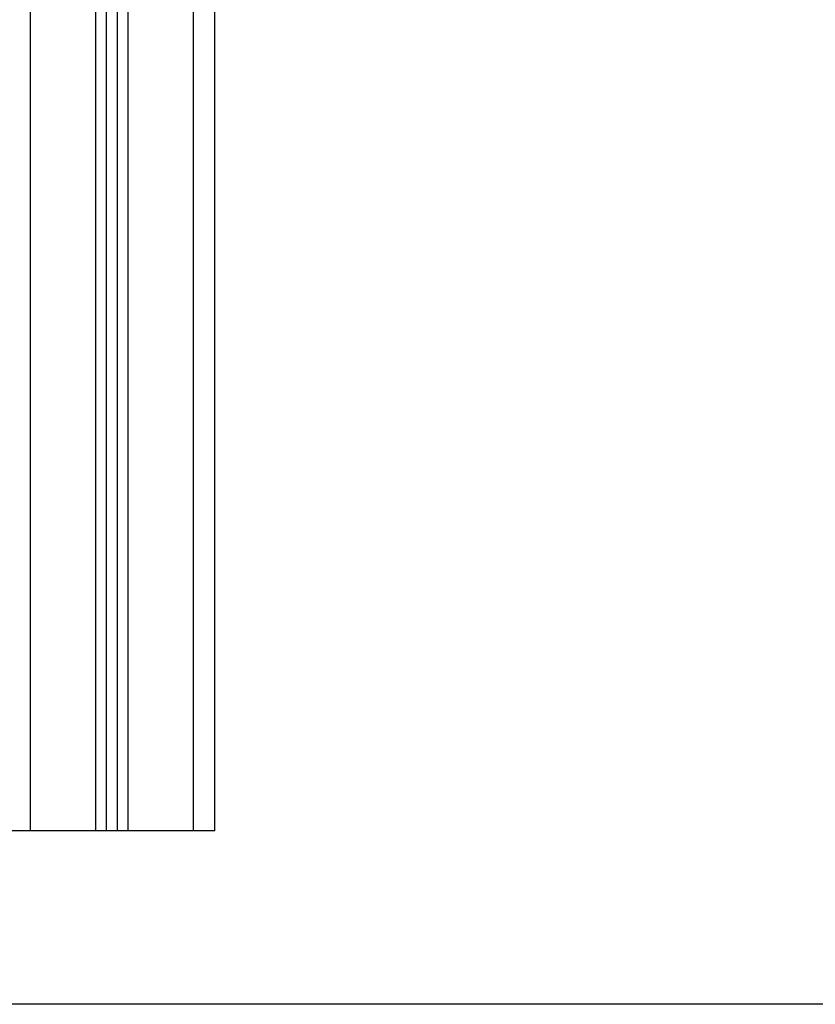
# Model space of a CAD drawing. Units: millimetres. Extents: x 6876.2 to 6890.6, y 1017 to 1032.7.
# Drawn here: x 6880.5 to 6880.8, y 1026.5 to 1026.9 of the extents above; entities that cross this region are included whole.
import ezdxf

# ---------------------------------------------------------------- set-up
doc = ezdxf.new("R2010")
doc.units = ezdxf.units.MM
doc.layers.add('Make2D$Visible$Curves', color=7, linetype='Continuous')
doc.layers.add('Make2D$Visible$Tangents', color=8, linetype='Continuous')

# ---------------------------------------------------------------- blocks, each defined once
blk = doc.blocks.new('OPSHB_S131B')
at = {"layer": 'Make2D$Visible$Curves', "lineweight": -3}
for points in [[(6893.25572, 1015.3657), (6893.25572, 1016.71554), (6893.25572, 1018.06538)], [(6893.26072, 1018.06482), (6893.26072, 1016.71526), (6893.26072, 1015.3657)], [(6893.30572, 1015.3657), (6893.30572, 1016.67186), (6893.30572, 1017.97802)], [(6893.25072, 1015.3657), (6893.23572, 1015.3657), (6893.22072, 1015.3657)], [(6893.26072, 1015.3657), (6893.25822, 1015.3657), (6893.25572, 1015.3657)], [(6893.29572, 1015.3657), (6893.28072, 1015.3657), (6893.26572, 1015.3657)]]:
    blk.add_open_spline(points, degree=2, dxfattribs=at)
for points in [[(6893.22072, 1015.3657), (6893.21072, 1015.3657), (6893.21072, 1015.3657)], [(6893.25572, 1015.3657), (6893.25572, 1015.3657), (6893.25072, 1015.3657)], [(6893.26572, 1015.3657), (6893.26072, 1015.3657), (6893.26072, 1015.3657)], [(6893.30572, 1015.3657), (6893.30572, 1015.3657), (6893.29572, 1015.3657)]]:
    blk.add_rational_spline(points, [1, 0.707106781187, 1], degree=2, dxfattribs=at)
at = {"layer": 'Make2D$Visible$Tangents', "lineweight": -3}
for points in [[(6893.22072, 1015.3657), (6893.22072, 1016.7157), (6893.22072, 1018.0657)], [(6893.25072, 1018.0657), (6893.25072, 1016.7157), (6893.25072, 1015.3657)], [(6893.26572, 1015.3657), (6893.26572, 1016.71497), (6893.26572, 1018.06425)], [(6893.29572, 1017.98644), (6893.29572, 1016.67607), (6893.29572, 1015.3657)]]:
    blk.add_open_spline(points, degree=2, dxfattribs=at)

msp = doc.modelspace()

# ---------------------------------------------------------------- linework, layer by layer
at = {"lineweight": -3}
msp.add_line((6884.18828, 1026.4572), (6876.99516, 1026.4572), dxfattribs=at)

# ---------------------------------------------------------------- block references
msp.add_blockref('OPSHB_S131B', (-12.7451, 11.17151))

doc.saveas('drawing.dxf')
